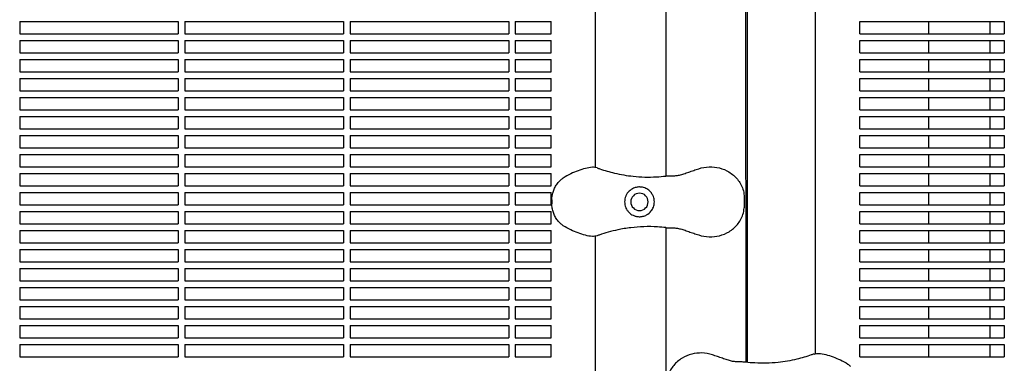
# Model space of a CAD drawing. Units: millimetres. Extents: x -9424 to 6558, y -6383 to 3424.
# Drawn here: x -2131 to -1535, y 768 to 976 of the extents above; entities that cross this region are included whole.
import ezdxf

# ---------------------------------------------------------------- set-up
doc = ezdxf.new("R2010")
doc.units = ezdxf.units.MM
doc.layers.add('BSF_2D', color=7, linetype='Continuous')

# ---------------------------------------------------------------- blocks, each defined once
blk = doc.blocks.new('Berliner_WaggaWagga-03_SON1162_Grid_2D_Block')
at = {"layer": 'BSF_2D'}
for p, q in [((-1782.4, 886.43), (-1782.4, 1478.51)), ((-1739.67, 881.31), (-1739.93, 1483.66)), ((-1691.32, 768.54), (-1691.62, 1453.06)), ((-1690.68, 1453.16), (-1690.68, 768.47)), ((-1649.3, 773.74), (-1649.3, 1447.89)), ((-2131.02, 974.88), (-2131.02, 967.38)), ((-2131.02, 974.88), (-2035.02, 974.88)), ((-2035.02, 974.88), (-2035.02, 967.38)), ((-2031.02, 974.88), (-2031.02, 967.38)), ((-2031.02, 974.88), (-1935.02, 974.88)), ((-1935.02, 974.88), (-1935.02, 967.38)), ((-1931.02, 974.88), (-1931.02, 967.38)), ((-1931.02, 974.88), (-1835.02, 974.88)), ((-1835.02, 974.88), (-1835.02, 967.38)), ((-1831.02, 974.88), (-1831.02, 967.38)), ((-1831.02, 974.88), (-1809.3, 974.88)), ((-1809.3, 967.38), (-1809.3, 974.88)), ((-1622.4, 967.38), (-1622.4, 974.88)), ((-1622.4, 974.88), (-1535.02, 974.88)), ((-1580.77, 967.38), (-1580.77, 974.88)), ((-1543.79, 974.88), (-1543.79, 967.38)), ((-1535.02, 974.88), (-1535.02, 967.38)), ((-2131.02, 967.38), (-2035.02, 967.38)), ((-2031.02, 967.38), (-1935.02, 967.38)), ((-1931.02, 967.38), (-1835.02, 967.38)), ((-1831.02, 967.38), (-1809.3, 967.38)), ((-1622.4, 967.38), (-1535.02, 967.38)), ((-2131.02, 963.38), (-2131.02, 955.88)), ((-2131.02, 963.38), (-2035.02, 963.38)), ((-2035.02, 963.38), (-2035.02, 955.88)), ((-2031.02, 963.38), (-2031.02, 955.88)), ((-2031.02, 963.38), (-1935.02, 963.38)), ((-1935.02, 963.38), (-1935.02, 955.88)), ((-1931.02, 963.38), (-1931.02, 955.88)), ((-1931.02, 963.38), (-1835.02, 963.38)), ((-1835.02, 963.38), (-1835.02, 955.88)), ((-1831.02, 963.38), (-1831.02, 955.88)), ((-1831.02, 963.38), (-1809.3, 963.38)), ((-1809.3, 955.88), (-1809.3, 963.38)), ((-1622.4, 955.88), (-1622.4, 963.38)), ((-1622.4, 963.38), (-1535.02, 963.38)), ((-1580.77, 955.88), (-1580.77, 963.38)), ((-1543.79, 963.38), (-1543.79, 955.88)), ((-1535.02, 963.38), (-1535.02, 955.88)), ((-2131.02, 955.88), (-2035.02, 955.88)), ((-2031.02, 955.88), (-1935.02, 955.88)), ((-1931.02, 955.88), (-1835.02, 955.88)), ((-1831.02, 955.88), (-1809.3, 955.88)), ((-1622.4, 955.88), (-1535.02, 955.88)), ((-2131.02, 951.88), (-2131.02, 944.38)), ((-2131.02, 951.88), (-2035.02, 951.88)), ((-2035.02, 951.88), (-2035.02, 944.38)), ((-2031.02, 951.88), (-2031.02, 944.38)), ((-2031.02, 951.88), (-1935.02, 951.88)), ((-1935.02, 951.88), (-1935.02, 944.38)), ((-1931.02, 951.88), (-1931.02, 944.38)), ((-1931.02, 951.88), (-1835.02, 951.88)), ((-1835.02, 951.88), (-1835.02, 944.38)), ((-1831.02, 951.88), (-1831.02, 944.38)), ((-1831.02, 951.88), (-1809.3, 951.88)), ((-1809.3, 944.38), (-1809.3, 951.88)), ((-1622.4, 944.38), (-1622.4, 951.88)), ((-1622.4, 951.88), (-1535.02, 951.88)), ((-1580.77, 944.38), (-1580.77, 951.88)), ((-1543.79, 951.88), (-1543.79, 944.38)), ((-1535.02, 951.88), (-1535.02, 944.38)), ((-2131.02, 944.38), (-2035.02, 944.38)), ((-2031.02, 944.38), (-1935.02, 944.38)), ((-1931.02, 944.38), (-1835.02, 944.38)), ((-1831.02, 944.38), (-1809.3, 944.38)), ((-1622.4, 944.38), (-1535.02, 944.38)), ((-2131.02, 940.38), (-2131.02, 932.88)), ((-2131.02, 940.38), (-2035.02, 940.38)), ((-2035.02, 940.38), (-2035.02, 932.88)), ((-2031.02, 940.38), (-2031.02, 932.88)), ((-2031.02, 940.38), (-1935.02, 940.38)), ((-1935.02, 940.38), (-1935.02, 932.88)), ((-1931.02, 940.38), (-1931.02, 932.88)), ((-1931.02, 940.38), (-1835.02, 940.38)), ((-1835.02, 940.38), (-1835.02, 932.88)), ((-1831.02, 940.38), (-1831.02, 932.88)), ((-1831.02, 940.38), (-1809.3, 940.38)), ((-1809.3, 932.88), (-1809.3, 940.38)), ((-1622.4, 932.88), (-1622.4, 940.38)), ((-1622.4, 940.38), (-1535.02, 940.38)), ((-1580.77, 932.88), (-1580.77, 940.38)), ((-1543.79, 940.38), (-1543.79, 932.88)), ((-1535.02, 940.38), (-1535.02, 932.88)), ((-2131.02, 932.88), (-2035.02, 932.88)), ((-2031.02, 932.88), (-1935.02, 932.88)), ((-1931.02, 932.88), (-1835.02, 932.88)), ((-1831.02, 932.88), (-1809.3, 932.88)), ((-1622.4, 932.88), (-1535.02, 932.88)), ((-2131.02, 928.88), (-2131.02, 921.38)), ((-2131.02, 928.88), (-2035.02, 928.88)), ((-2035.02, 928.88), (-2035.02, 921.38)), ((-2031.02, 928.88), (-2031.02, 921.38)), ((-2031.02, 928.88), (-1935.02, 928.88)), ((-1935.02, 928.88), (-1935.02, 921.38)), ((-1931.02, 928.88), (-1931.02, 921.38)), ((-1931.02, 928.88), (-1835.02, 928.88)), ((-1835.02, 928.88), (-1835.02, 921.38)), ((-1831.02, 928.88), (-1831.02, 921.38)), ((-1831.02, 928.88), (-1809.3, 928.88)), ((-1809.3, 921.38), (-1809.3, 928.88)), ((-1622.4, 921.38), (-1622.4, 928.88)), ((-1622.4, 928.88), (-1535.02, 928.88)), ((-1580.77, 921.38), (-1580.77, 928.88)), ((-1543.79, 928.88), (-1543.79, 921.38)), ((-1535.02, 928.88), (-1535.02, 921.38)), ((-2131.02, 921.38), (-2035.02, 921.38)), ((-2031.02, 921.38), (-1935.02, 921.38)), ((-1931.02, 921.38), (-1835.02, 921.38)), ((-1831.02, 921.38), (-1809.3, 921.38)), ((-1622.4, 921.38), (-1535.02, 921.38)), ((-2131.02, 917.38), (-2131.02, 909.88)), ((-2131.02, 917.38), (-2035.02, 917.38)), ((-2035.02, 917.38), (-2035.02, 909.88)), ((-2031.02, 917.38), (-2031.02, 909.88)), ((-2031.02, 917.38), (-1935.02, 917.38)), ((-1935.02, 917.38), (-1935.02, 909.88)), ((-1931.02, 917.38), (-1931.02, 909.88)), ((-1931.02, 917.38), (-1835.02, 917.38)), ((-1835.02, 917.38), (-1835.02, 909.88)), ((-1831.02, 917.38), (-1831.02, 909.88)), ((-1831.02, 917.38), (-1809.3, 917.38)), ((-1809.3, 909.88), (-1809.3, 917.38)), ((-1622.4, 909.88), (-1622.4, 917.38)), ((-1622.4, 917.38), (-1535.02, 917.38)), ((-1580.77, 909.88), (-1580.77, 917.38)), ((-1543.79, 917.38), (-1543.79, 909.88)), ((-1535.02, 917.38), (-1535.02, 909.88)), ((-2131.02, 909.88), (-2035.02, 909.88)), ((-2031.02, 909.88), (-1935.02, 909.88)), ((-1931.02, 909.88), (-1835.02, 909.88)), ((-1831.02, 909.88), (-1809.3, 909.88)), ((-1622.4, 909.88), (-1535.02, 909.88)), ((-2131.02, 905.88), (-2131.02, 898.38)), ((-2131.02, 905.88), (-2035.02, 905.88)), ((-2035.02, 905.88), (-2035.02, 898.38)), ((-2031.02, 905.88), (-2031.02, 898.38)), ((-2031.02, 905.88), (-1935.02, 905.88)), ((-1935.02, 905.88), (-1935.02, 898.38)), ((-1931.02, 905.88), (-1931.02, 898.38)), ((-1931.02, 905.88), (-1835.02, 905.88)), ((-1835.02, 905.88), (-1835.02, 898.38)), ((-1831.02, 905.88), (-1831.02, 898.38)), ((-1831.02, 905.88), (-1809.3, 905.88)), ((-1809.3, 898.38), (-1809.3, 905.88)), ((-1622.4, 898.38), (-1622.4, 905.88)), ((-1622.4, 905.88), (-1535.02, 905.88)), ((-1580.77, 898.38), (-1580.77, 905.88)), ((-1543.79, 905.88), (-1543.79, 898.38)), ((-1535.02, 905.88), (-1535.02, 898.38)), ((-2131.02, 898.38), (-2035.02, 898.38)), ((-2131.02, 894.38), (-2131.02, 886.88)), ((-2131.02, 894.38), (-2035.02, 894.38)), ((-2035.02, 894.38), (-2035.02, 886.88)), ((-2031.02, 898.38), (-1935.02, 898.38)), ((-2031.02, 894.38), (-2031.02, 886.88)), ((-2031.02, 894.38), (-1935.02, 894.38)), ((-1935.02, 894.38), (-1935.02, 886.88)), ((-1931.02, 898.38), (-1835.02, 898.38)), ((-1931.02, 894.38), (-1931.02, 886.88)), ((-1931.02, 894.38), (-1835.02, 894.38)), ((-1835.02, 894.38), (-1835.02, 886.88)), ((-1831.02, 898.38), (-1809.3, 898.38)), ((-1831.02, 894.38), (-1831.02, 886.88)), ((-1831.02, 894.38), (-1809.3, 894.38)), ((-1809.3, 886.88), (-1809.3, 894.38)), ((-1622.4, 898.38), (-1535.02, 898.38)), ((-1622.4, 886.88), (-1622.4, 894.38)), ((-1622.4, 894.38), (-1535.02, 894.38)), ((-1580.77, 886.88), (-1580.77, 894.38)), ((-1543.79, 894.38), (-1543.79, 886.88)), ((-1535.02, 894.38), (-1535.02, 886.88)), ((-2131.02, 886.88), (-2035.02, 886.88)), ((-2131.02, 882.88), (-2131.02, 875.38)), ((-2131.02, 882.88), (-2035.02, 882.88)), ((-2035.02, 882.88), (-2035.02, 875.38)), ((-2031.02, 886.88), (-1935.02, 886.88)), ((-2031.02, 882.88), (-2031.02, 875.38)), ((-2031.02, 882.88), (-1935.02, 882.88)), ((-1935.02, 882.88), (-1935.02, 875.38)), ((-1931.02, 886.88), (-1835.02, 886.88)), ((-1931.02, 882.88), (-1931.02, 875.38)), ((-1931.02, 882.88), (-1835.02, 882.88)), ((-1835.02, 882.88), (-1835.02, 875.38)), ((-1831.02, 886.88), (-1809.3, 886.88)), ((-1831.02, 882.88), (-1831.02, 875.38)), ((-1831.02, 882.88), (-1809.3, 882.88)), ((-1809.3, 875.38), (-1809.3, 882.88)), ((-1622.4, 886.88), (-1535.02, 886.88)), ((-1622.4, 875.38), (-1622.4, 882.88)), ((-1622.4, 882.88), (-1535.02, 882.88)), ((-1580.77, 875.38), (-1580.77, 882.88)), ((-1543.79, 882.88), (-1543.79, 875.38)), ((-1535.02, 882.88), (-1535.02, 875.38)), ((-2131.02, 875.38), (-2035.02, 875.38)), ((-2131.02, 871.38), (-2131.02, 863.88)), ((-2131.02, 871.38), (-2035.02, 871.38)), ((-2035.02, 871.38), (-2035.02, 863.88)), ((-2031.02, 875.38), (-1935.02, 875.38)), ((-2031.02, 871.38), (-2031.02, 863.88)), ((-2031.02, 871.38), (-1935.02, 871.38)), ((-1935.02, 871.38), (-1935.02, 863.88)), ((-1931.02, 875.38), (-1835.02, 875.38)), ((-1931.02, 871.38), (-1931.02, 863.88)), ((-1931.02, 871.38), (-1835.02, 871.38)), ((-1835.02, 871.38), (-1835.02, 863.88)), ((-1831.02, 875.38), (-1809.3, 875.38)), ((-1831.02, 871.38), (-1831.02, 863.88)), ((-1831.02, 871.38), (-1809.3, 871.38)), ((-1809.3, 863.88), (-1809.3, 871.38)), ((-1622.4, 875.38), (-1535.02, 875.38)), ((-1622.4, 863.88), (-1622.4, 871.38)), ((-1622.4, 871.38), (-1535.02, 871.38)), ((-1580.77, 863.88), (-1580.77, 871.38)), ((-1543.79, 871.38), (-1543.79, 863.88)), ((-1535.02, 871.38), (-1535.02, 863.88)), ((-1808.88, 866.8), (-1808.88, 864.55)), ((-1692.58, 869.37), (-1692.58, 861.97)), ((-2131.02, 863.88), (-2035.02, 863.88)), ((-2131.02, 859.88), (-2131.02, 852.38)), ((-2131.02, 859.88), (-2035.02, 859.88)), ((-2035.02, 859.88), (-2035.02, 852.38)), ((-2031.02, 863.88), (-1935.02, 863.88)), ((-2031.02, 859.88), (-2031.02, 852.38)), ((-2031.02, 859.88), (-1935.02, 859.88)), ((-1935.02, 859.88), (-1935.02, 852.38)), ((-1931.02, 863.88), (-1835.02, 863.88)), ((-1931.02, 859.88), (-1931.02, 852.38)), ((-1931.02, 859.88), (-1835.02, 859.88)), ((-1835.02, 859.88), (-1835.02, 852.38)), ((-1831.02, 863.88), (-1809.3, 863.88)), ((-1831.02, 859.88), (-1831.02, 852.38)), ((-1831.02, 859.88), (-1809.3, 859.88)), ((-1809.3, 852.38), (-1809.3, 859.88)), ((-1622.4, 863.88), (-1535.02, 863.88)), ((-1622.4, 852.38), (-1622.4, 859.88)), ((-1622.4, 859.88), (-1535.02, 859.88)), ((-1580.77, 852.38), (-1580.77, 859.88)), ((-1543.79, 859.88), (-1543.79, 852.38)), ((-1535.02, 859.88), (-1535.02, 852.38)), ((-2131.02, 852.38), (-2035.02, 852.38)), ((-2031.02, 852.38), (-1935.02, 852.38)), ((-1931.02, 852.38), (-1835.02, 852.38)), ((-1831.02, 852.38), (-1809.3, 852.38)), ((-1622.4, 852.38), (-1535.02, 852.38)), ((-2131.02, 848.38), (-2131.02, 840.88)), ((-2131.02, 848.38), (-2035.02, 848.38)), ((-2035.02, 848.38), (-2035.02, 840.88)), ((-2031.02, 848.38), (-2031.02, 840.88)), ((-2031.02, 848.38), (-1935.02, 848.38)), ((-1935.02, 848.38), (-1935.02, 840.88)), ((-1931.02, 848.38), (-1931.02, 840.88)), ((-1931.02, 848.38), (-1835.02, 848.38)), ((-1835.02, 848.38), (-1835.02, 840.88)), ((-1831.02, 848.38), (-1831.02, 840.88)), ((-1831.02, 848.38), (-1809.3, 848.38)), ((-1809.3, 840.88), (-1809.3, 848.38)), ((-1739.37, 173.18), (-1739.66, 850.03)), ((-1622.4, 840.88), (-1622.4, 848.38)), ((-1622.4, 848.38), (-1535.02, 848.38)), ((-1580.77, 840.88), (-1580.77, 848.38)), ((-1543.79, 848.38), (-1543.79, 840.88)), ((-1535.02, 848.38), (-1535.02, 840.88)), ((-2131.02, 840.88), (-2035.02, 840.88)), ((-2031.02, 840.88), (-1935.02, 840.88)), ((-1931.02, 840.88), (-1835.02, 840.88)), ((-1831.02, 840.88), (-1809.3, 840.88)), ((-1782.4, 178.28), (-1782.4, 844.91)), ((-1622.4, 840.88), (-1535.02, 840.88)), ((-2131.02, 836.88), (-2131.02, 829.38)), ((-2131.02, 836.88), (-2035.02, 836.88)), ((-2035.02, 836.88), (-2035.02, 829.38)), ((-2031.02, 836.88), (-2031.02, 829.38)), ((-2031.02, 836.88), (-1935.02, 836.88)), ((-1935.02, 836.88), (-1935.02, 829.38)), ((-1931.02, 836.88), (-1931.02, 829.38)), ((-1931.02, 836.88), (-1835.02, 836.88)), ((-1835.02, 836.88), (-1835.02, 829.38)), ((-1831.02, 836.88), (-1831.02, 829.38)), ((-1831.02, 836.88), (-1809.3, 836.88)), ((-1809.3, 829.38), (-1809.3, 836.88)), ((-1622.4, 829.38), (-1622.4, 836.88)), ((-1622.4, 836.88), (-1535.02, 836.88)), ((-1580.77, 829.38), (-1580.77, 836.88)), ((-1543.79, 836.88), (-1543.79, 829.38)), ((-1535.02, 836.88), (-1535.02, 829.38)), ((-2131.02, 829.38), (-2035.02, 829.38)), ((-2031.02, 829.38), (-1935.02, 829.38)), ((-1931.02, 829.38), (-1835.02, 829.38)), ((-1831.02, 829.38), (-1809.3, 829.38)), ((-1622.4, 829.38), (-1535.02, 829.38)), ((-2131.02, 825.38), (-2131.02, 817.88)), ((-2131.02, 825.38), (-2035.02, 825.38)), ((-2035.02, 825.38), (-2035.02, 817.88)), ((-2031.02, 825.38), (-2031.02, 817.88)), ((-2031.02, 825.38), (-1935.02, 825.38)), ((-1935.02, 825.38), (-1935.02, 817.88)), ((-1931.02, 825.38), (-1931.02, 817.88)), ((-1931.02, 825.38), (-1835.02, 825.38)), ((-1835.02, 825.38), (-1835.02, 817.88)), ((-1831.02, 825.38), (-1831.02, 817.88)), ((-1831.02, 825.38), (-1809.3, 825.38)), ((-1809.3, 817.88), (-1809.3, 825.38)), ((-1622.4, 817.88), (-1622.4, 825.38)), ((-1622.4, 825.38), (-1535.02, 825.38)), ((-1580.77, 817.88), (-1580.77, 825.38)), ((-1543.79, 825.38), (-1543.79, 817.88)), ((-1535.02, 825.38), (-1535.02, 817.88)), ((-2131.02, 817.88), (-2035.02, 817.88)), ((-2031.02, 817.88), (-1935.02, 817.88)), ((-1931.02, 817.88), (-1835.02, 817.88)), ((-1831.02, 817.88), (-1809.3, 817.88)), ((-1622.4, 817.88), (-1535.02, 817.88)), ((-2131.02, 813.88), (-2131.02, 806.38)), ((-2131.02, 813.88), (-2035.02, 813.88)), ((-2035.02, 813.88), (-2035.02, 806.38)), ((-2031.02, 813.88), (-2031.02, 806.38)), ((-2031.02, 813.88), (-1935.02, 813.88)), ((-1935.02, 813.88), (-1935.02, 806.38)), ((-1931.02, 813.88), (-1931.02, 806.38)), ((-1931.02, 813.88), (-1835.02, 813.88)), ((-1835.02, 813.88), (-1835.02, 806.38)), ((-1831.02, 813.88), (-1831.02, 806.38)), ((-1831.02, 813.88), (-1809.3, 813.88)), ((-1809.3, 806.38), (-1809.3, 813.88)), ((-1622.4, 806.38), (-1622.4, 813.88)), ((-1622.4, 813.88), (-1535.02, 813.88)), ((-1580.77, 806.38), (-1580.77, 813.88)), ((-1543.79, 813.88), (-1543.79, 806.38)), ((-1535.02, 813.88), (-1535.02, 806.38)), ((-2131.02, 806.38), (-2035.02, 806.38)), ((-2031.02, 806.38), (-1935.02, 806.38)), ((-1931.02, 806.38), (-1835.02, 806.38)), ((-1831.02, 806.38), (-1809.3, 806.38)), ((-1622.4, 806.38), (-1535.02, 806.38)), ((-2131.02, 802.38), (-2131.02, 794.88)), ((-2131.02, 802.38), (-2035.02, 802.38)), ((-2035.02, 802.38), (-2035.02, 794.88)), ((-2031.02, 802.38), (-2031.02, 794.88)), ((-2031.02, 802.38), (-1935.02, 802.38)), ((-1935.02, 802.38), (-1935.02, 794.88)), ((-1931.02, 802.38), (-1931.02, 794.88)), ((-1931.02, 802.38), (-1835.02, 802.38)), ((-1835.02, 802.38), (-1835.02, 794.88)), ((-1831.02, 802.38), (-1831.02, 794.88)), ((-1831.02, 802.38), (-1809.3, 802.38)), ((-1809.3, 794.88), (-1809.3, 802.38)), ((-1622.4, 794.88), (-1622.4, 802.38)), ((-1622.4, 802.38), (-1535.02, 802.38)), ((-1580.77, 794.88), (-1580.77, 802.38)), ((-1543.79, 802.38), (-1543.79, 794.88)), ((-1535.02, 802.38), (-1535.02, 794.88)), ((-2131.02, 794.88), (-2035.02, 794.88)), ((-2031.02, 794.88), (-1935.02, 794.88)), ((-1931.02, 794.88), (-1835.02, 794.88)), ((-1831.02, 794.88), (-1809.3, 794.88)), ((-1622.4, 794.88), (-1535.02, 794.88)), ((-2131.02, 790.88), (-2131.02, 783.38)), ((-2131.02, 790.88), (-2035.02, 790.88)), ((-2035.02, 790.88), (-2035.02, 783.38)), ((-2031.02, 790.88), (-2031.02, 783.38)), ((-2031.02, 790.88), (-1935.02, 790.88)), ((-1935.02, 790.88), (-1935.02, 783.38)), ((-1931.02, 790.88), (-1931.02, 783.38)), ((-1931.02, 790.88), (-1835.02, 790.88)), ((-1835.02, 790.88), (-1835.02, 783.38)), ((-1831.02, 790.88), (-1831.02, 783.38)), ((-1831.02, 790.88), (-1809.3, 790.88)), ((-1809.3, 783.38), (-1809.3, 790.88)), ((-1622.4, 783.38), (-1622.4, 790.88)), ((-1622.4, 790.88), (-1535.02, 790.88)), ((-1580.77, 783.38), (-1580.77, 790.88)), ((-1543.79, 790.88), (-1543.79, 783.38)), ((-1535.02, 790.88), (-1535.02, 783.38)), ((-2131.02, 783.38), (-2035.02, 783.38)), ((-2031.02, 783.38), (-1935.02, 783.38)), ((-1931.02, 783.38), (-1835.02, 783.38)), ((-1831.02, 783.38), (-1809.3, 783.38)), ((-1622.4, 783.38), (-1535.02, 783.38)), ((-2131.02, 779.38), (-2131.02, 771.88)), ((-2131.02, 779.38), (-2035.02, 779.38)), ((-2035.02, 779.38), (-2035.02, 771.88)), ((-2031.02, 779.38), (-2031.02, 771.88)), ((-2031.02, 779.38), (-1935.02, 779.38)), ((-1935.02, 779.38), (-1935.02, 771.88)), ((-1931.02, 779.38), (-1931.02, 771.88)), ((-1931.02, 779.38), (-1835.02, 779.38)), ((-1835.02, 779.38), (-1835.02, 771.88)), ((-1831.02, 779.38), (-1831.02, 771.88)), ((-1831.02, 779.38), (-1809.3, 779.38)), ((-1809.3, 771.88), (-1809.3, 779.38)), ((-1622.4, 771.88), (-1622.4, 779.38)), ((-1622.4, 779.38), (-1535.02, 779.38)), ((-1580.77, 771.88), (-1580.77, 779.38)), ((-1543.79, 779.38), (-1543.79, 771.88)), ((-1535.02, 779.38), (-1535.02, 771.88)), ((-2131.02, 771.88), (-2035.02, 771.88)), ((-2031.02, 771.88), (-1935.02, 771.88)), ((-1931.02, 771.88), (-1835.02, 771.88)), ((-1831.02, 771.88), (-1809.3, 771.88)), ((-1622.4, 771.88), (-1535.02, 771.88))]:
    blk.add_line(p, q, dxfattribs=at)
at = {"layer": 'BSF_2D', "extrusion": (0, 0, -1)}
blk.add_circle((1755.85, 865.67), 5.25, dxfattribs=at)
at = {"layer": 'BSF_2D'}
for points, knots in [([(-1781.53, 886.22), (-1782.47, 886.51), (-1783.42, 886.6), (-1785.79, 886.55), (-1787.2, 886.27), (-1790.08, 885.51), (-1791.53, 885.02), (-1794.48, 883.94), (-1795.98, 883.34), (-1798.99, 881.94), (-1800.52, 881.13), (-1802.53, 879.7), (-1803.09, 879.26), (-1803.63, 878.78)], [-23.095629, -23.095629, -23.095629, -23.095629, -20.203938, -20.203938, -15.715788, -15.715788, -11.096662, -11.096662, -6.477536, -6.477536, -1.85841, -1.85841, 0, 0, 0, 0]), ([(-1781.53, 886.22), (-1781.48, 886.21), (-1781.43, 886.19), (-1781.12, 886.09), (-1780.87, 886.01), (-1780.62, 885.92)], [-47.9002067, -47.9002067, -47.9002067, -47.9002067, -47.8309632, -47.8309632, -47.4768811, -47.4768811, -47.4768811, -47.4768811]), ([(-1780.62, 885.92), (-1780.36, 885.83), (-1780.1, 885.74), (-1776.97, 884.65), (-1774.04, 883.8), (-1767.32, 882.21), (-1763.51, 881.56), (-1757.35, 880.92), (-1754.98, 880.77), (-1750.28, 880.65), (-1747.96, 880.68), (-1743.72, 880.9), (-1741.81, 881.06), (-1739.93, 881.28)], [32.28847, 32.28847, 32.28847, 32.28847, 33.226451, 33.226451, 43.613296, 43.613296, 56.699879, 56.699879, 64.901838, 64.901838, 73.103797, 73.103797, 80.069278, 80.069278, 80.069278, 80.069278]), ([(-1739.93, 881.28), (-1739.02, 881.39), (-1738.2, 881.4), (-1736.6, 881.43), (-1735.84, 881.43), (-1734.31, 881.51), (-1733.55, 881.57), (-1731.98, 881.82), (-1731.17, 881.99), (-1729.44, 882.48), (-1728.53, 882.78), (-1727.57, 883.14)], [0, 0, 0, 0, 3.493295, 3.493295, 6.986591, 6.986591, 10.479886, 10.479886, 13.973181, 13.973181, 17.466476, 17.466476, 17.466476, 17.466476]), ([(-1727.57, 883.14), (-1727.06, 883.33), (-1726.55, 883.51), (-1725.54, 883.86), (-1725.03, 884.03), (-1724.02, 884.37), (-1723.52, 884.54), (-1722.51, 884.88), (-1722, 885.05), (-1720.98, 885.39), (-1720.48, 885.56), (-1719.96, 885.73)], [0, 0, 0, 0, 1.626975, 1.626975, 3.253949, 3.253949, 4.880924, 4.880924, 6.507898, 6.507898, 8.134873, 8.134873, 8.134873, 8.134873]), ([(-1719.96, 885.73), (-1717.94, 886.41), (-1715.8, 886.79), (-1711.56, 886.93), (-1709.49, 886.7), (-1705.42, 885.66), (-1703.45, 884.83), (-1699.74, 882.57), (-1698.01, 881.09), (-1695.15, 877.64), (-1693.97, 875.69), (-1692.86, 872.13), (-1692.58, 870.84), (-1692.58, 869.37)], [0, 0, 0, 0, 5.245813, 5.245813, 10.374375, 10.374375, 15.786412, 15.786412, 21.703945, 21.703945, 27.465702, 27.465702, 30.261072, 30.261072, 30.261072, 30.261072]), ([(-1808.88, 866.8), (-1808.88, 867.73), (-1808.8, 868.64), (-1808.49, 870.42), (-1808.27, 871.29), (-1807.69, 872.97), (-1807.34, 873.78), (-1806.51, 875.35), (-1806.02, 876.11), (-1804.93, 877.52), (-1804.31, 878.18), (-1803.63, 878.78)], [0, 0, 0, 0, 2.24151, 2.24151, 4.483021, 4.483021, 6.724531, 6.724531, 8.966042, 8.966042, 11.207552, 11.207552, 11.207552, 11.207552]), ([(-1747.45, 868.91), (-1747.69, 869.52), (-1747.99, 870.1), (-1748.74, 871.23), (-1749.21, 871.78), (-1750.38, 872.88), (-1751.14, 873.39), (-1752.39, 873.99), (-1752.85, 874.17), (-1753.73, 874.43), (-1754.15, 874.52), (-1754.86, 874.62), (-1755.14, 874.65), (-1755.69, 874.67), (-1755.96, 874.68), (-1756.59, 874.65), (-1756.94, 874.61), (-1758.03, 874.44), (-1758.74, 874.23), (-1760.45, 873.49), (-1761.38, 872.86), (-1762.95, 871.31), (-1763.58, 870.41), (-1764.04, 869.41)], [-22.02357, -22.02357, -22.02357, -22.02357, -20.02388, -20.02388, -17.699851, -17.699851, -14.688805, -14.688805, -13.067918, -13.067918, -11.70387, -11.70387, -10.820984, -10.820984, -9.992756, -9.992756, -8.907837, -8.907837, -6.666396, -6.666396, -3.30438, -3.30438, 0, 0, 0, 0]), ([(-1803.63, 852.56), (-1804.31, 853.16), (-1804.92, 853.82), (-1806.02, 855.24), (-1806.51, 855.99), (-1807.34, 857.56), (-1807.7, 858.37), (-1808.27, 860.05), (-1808.49, 860.92), (-1808.8, 862.7), (-1808.88, 863.62), (-1808.88, 864.55)], [0, 0, 0, 0, 2.240785, 2.240785, 4.48157, 4.48157, 6.722355, 6.722355, 8.96314, 8.96314, 11.203925, 11.203925, 11.203925, 11.203925]), ([(-1764.04, 869.41), (-1764.09, 869.31), (-1764.13, 869.21), (-1764.4, 868.56), (-1764.57, 867.98), (-1764.8, 866.82), (-1764.85, 866.24), (-1764.85, 865.67), (-1764.85, 865.11), (-1764.8, 864.52), (-1764.57, 863.36), (-1764.4, 862.79), (-1764.13, 862.13), (-1764.09, 862.03), (-1764.04, 861.93)], [51.333417, 51.333417, 51.333417, 51.333417, 51.642162, 51.642162, 53.334794, 53.334794, 55.027426, 55.027426, 55.027426, 56.720058, 56.720058, 58.41269, 58.41269, 58.721434, 58.721434, 58.721434, 58.721434]), ([(-1747.45, 862.44), (-1747.27, 862.93), (-1747.12, 863.43), (-1746.91, 864.52), (-1746.85, 865.11), (-1746.85, 866.24), (-1746.91, 866.83), (-1747.12, 867.92), (-1747.27, 868.42), (-1747.45, 868.91)], [24.319755, 24.319755, 24.319755, 24.319755, 25.816905, 25.816905, 27.513626, 27.513626, 29.228469, 29.228469, 30.70969, 30.70969, 30.70969, 30.70969]), ([(-1764.04, 861.93), (-1763.81, 861.44), (-1763.54, 860.96), (-1762.89, 860.03), (-1762.5, 859.58), (-1761.4, 858.52), (-1760.62, 857.98), (-1759.23, 857.31), (-1758.66, 857.1), (-1757.74, 856.87), (-1757.4, 856.8), (-1756.75, 856.71), (-1756.44, 856.69), (-1755.91, 856.67), (-1755.69, 856.67), (-1755.24, 856.69), (-1755.01, 856.71), (-1754.45, 856.78), (-1754.12, 856.83), (-1752.99, 857.1), (-1752.24, 857.39), (-1750.47, 858.36), (-1749.5, 859.17), (-1748.21, 860.85), (-1747.77, 861.61), (-1747.45, 862.44)], [-21.832544, -21.832544, -21.832544, -21.832544, -20.205898, -20.205898, -18.430004, -18.430004, -15.622062, -15.622062, -13.807979, -13.807979, -12.773202, -12.773202, -11.842626, -11.842626, -11.163993, -11.163993, -10.458298, -10.458298, -9.398146, -9.398146, -6.782993, -6.782993, -2.691588, -2.691588, 0, 0, 0, 0]), ([(-1719.96, 845.62), (-1717.94, 844.94), (-1715.78, 844.55), (-1711.55, 844.42), (-1709.47, 844.65), (-1705.39, 845.69), (-1703.44, 846.52), (-1699.72, 848.79), (-1698, 850.26), (-1695.15, 853.7), (-1693.97, 855.65), (-1692.86, 859.2), (-1692.58, 860.51), (-1692.58, 861.97)], [-30.238759, -30.238759, -30.238759, -30.238759, -24.992994, -24.992994, -19.849158, -19.849158, -14.442988, -14.442988, -8.554958, -8.554958, -2.794485, -2.794485, 0, 0, 0, 0]), ([(-1781.53, 845.12), (-1782.47, 844.83), (-1783.42, 844.75), (-1785.79, 844.8), (-1787.2, 845.07), (-1790.08, 845.84), (-1791.53, 846.32), (-1794.48, 847.41), (-1795.98, 848), (-1798.99, 849.4), (-1800.52, 850.22), (-1802.53, 851.65), (-1803.09, 852.09), (-1803.63, 852.56)], [0, 0, 0, 0, 2.891688, 2.891688, 7.380428, 7.380428, 11.999551, 11.999551, 16.618674, 16.618674, 21.237797, 21.237797, 23.095614, 23.095614, 23.095614, 23.095614]), ([(-1739.93, 850.06), (-1741.57, 850.25), (-1743.23, 850.4), (-1747.66, 850.67), (-1750.45, 850.71), (-1753.28, 850.62), (-1755.88, 850.54), (-1758.51, 850.34), (-1763.77, 849.7), (-1766.41, 849.26), (-1772.85, 847.9), (-1776.63, 846.83), (-1780.41, 845.5), (-1780.52, 845.46), (-1780.62, 845.42)], [38.831932, 38.831932, 38.831932, 38.831932, 44.899773, 44.899773, 54.752501, 54.752501, 54.752501, 63.832907, 63.832907, 72.913313, 72.913313, 86.230046, 86.230046, 86.614669, 86.614669, 86.614669, 86.614669]), ([(-1739.93, 850.06), (-1739.02, 849.96), (-1738.19, 849.94), (-1736.6, 849.92), (-1735.84, 849.91), (-1734.31, 849.84), (-1733.55, 849.77), (-1731.98, 849.53), (-1731.17, 849.35), (-1729.44, 848.87), (-1728.53, 848.56), (-1727.57, 848.21)], [-24.161171, -24.161171, -24.161171, -24.161171, -20.667975, -20.667975, -17.174778, -17.174778, -13.681581, -13.681581, -10.188384, -10.188384, -6.695188, -6.695188, -6.695188, -6.695188]), ([(-1727.57, 848.21), (-1727.06, 848.02), (-1726.55, 847.84), (-1725.54, 847.49), (-1725.03, 847.31), (-1724.02, 846.97), (-1723.52, 846.81), (-1722.51, 846.47), (-1722, 846.3), (-1720.98, 845.96), (-1720.48, 845.79), (-1719.96, 845.62)], [-8.136585, -8.136585, -8.136585, -8.136585, -6.509268, -6.509268, -4.881951, -4.881951, -3.254634, -3.254634, -1.627317, -1.627317, 0, 0, 0, 0]), ([(-1711.74, 773.04), (-1713.76, 773.72), (-1715.9, 774.1), (-1720.14, 774.23), (-1722.21, 774.01), (-1726.28, 772.97), (-1728.25, 772.14), (-1731.97, 769.88), (-1733.7, 768.4), (-1736.55, 764.95), (-1737.74, 762.99), (-1738.85, 759.44), (-1739.12, 758.15), (-1739.12, 756.68)], [0, 0, 0, 0, 5.245813, 5.245813, 10.374375, 10.374375, 15.786412, 15.786412, 21.703945, 21.703945, 27.465702, 27.465702, 30.261072, 30.261072, 30.261072, 30.261072]), ([(-1704.14, 770.45), (-1704.65, 770.63), (-1705.15, 770.81), (-1706.17, 771.16), (-1706.67, 771.34), (-1707.68, 771.68), (-1708.19, 771.85), (-1709.2, 772.18), (-1709.7, 772.35), (-1710.72, 772.69), (-1711.23, 772.86), (-1711.74, 773.04)], [0, 0, 0, 0, 1.626975, 1.626975, 3.253949, 3.253949, 4.880924, 4.880924, 6.507898, 6.507898, 8.134873, 8.134873, 8.134873, 8.134873]), ([(-1691.78, 768.59), (-1692.69, 768.7), (-1693.51, 768.71), (-1695.1, 768.74), (-1695.87, 768.74), (-1697.39, 768.81), (-1698.15, 768.88), (-1699.73, 769.12), (-1700.54, 769.3), (-1702.26, 769.78), (-1703.17, 770.09), (-1704.14, 770.45)], [0, 0, 0, 0, 3.493295, 3.493295, 6.986591, 6.986591, 10.479886, 10.479886, 13.973181, 13.973181, 17.466476, 17.466476, 17.466476, 17.466476]), ([(-1651.08, 773.23), (-1651.34, 773.13), (-1651.6, 773.04), (-1654.73, 771.96), (-1657.67, 771.1), (-1664.39, 769.51), (-1668.19, 768.87), (-1674.36, 768.22), (-1676.73, 768.07), (-1681.42, 767.95), (-1683.75, 767.99), (-1687.98, 768.21), (-1689.9, 768.37), (-1691.78, 768.59)], [32.28847, 32.28847, 32.28847, 32.28847, 33.226451, 33.226451, 43.613296, 43.613296, 56.699879, 56.699879, 64.901838, 64.901838, 73.103797, 73.103797, 80.069278, 80.069278, 80.069278, 80.069278]), ([(-1650.18, 773.53), (-1650.23, 773.51), (-1650.28, 773.5), (-1650.58, 773.4), (-1650.83, 773.32), (-1651.08, 773.23)], [-47.9002067, -47.9002067, -47.9002067, -47.9002067, -47.8309632, -47.8309632, -47.4768811, -47.4768811, -47.4768811, -47.4768811]), ([(-1650.18, 773.53), (-1649.24, 773.82), (-1648.29, 773.9), (-1645.91, 773.86), (-1644.51, 773.58), (-1641.63, 772.82), (-1640.17, 772.33), (-1637.23, 771.25), (-1635.73, 770.65), (-1632.71, 769.25), (-1631.18, 768.43), (-1629.17, 767.01), (-1628.61, 766.57), (-1628.08, 766.09)], [-23.095629, -23.095629, -23.095629, -23.095629, -20.203938, -20.203938, -15.715788, -15.715788, -11.096662, -11.096662, -6.477536, -6.477536, -1.85841, -1.85841, 0, 0, 0, 0])]:
    blk.add_open_spline(points, degree=3, knots=knots, dxfattribs=at)
blk.add_open_spline([(-1780.62, 845.42), (-1780.92, 845.32), (-1781.22, 845.22), (-1781.53, 845.12)], degree=3, dxfattribs=at)

msp = doc.modelspace()

# ---------------------------------------------------------------- block references
at = {"layer": 'BSF_2D'}
msp.add_blockref('Berliner_WaggaWagga-03_SON1162_Grid_2D_Block', (0, 0), dxfattribs=at)

doc.saveas('drawing.dxf')
